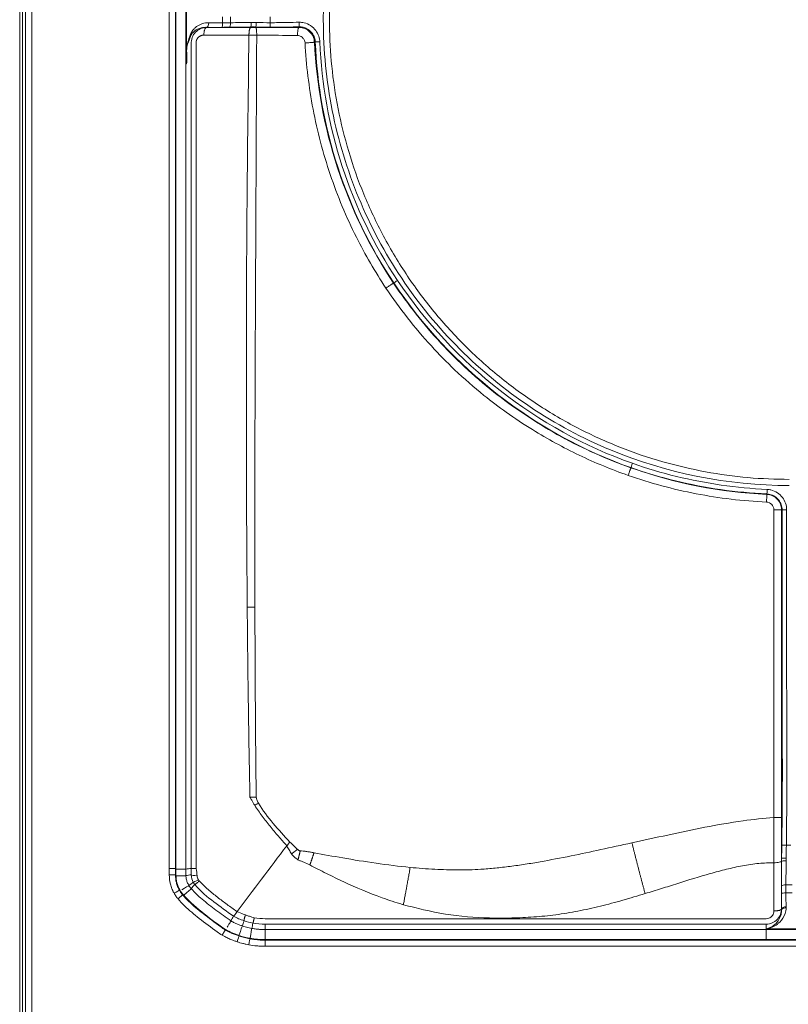
# Model space of a CAD drawing. Extents: x -1485 to 0, y 0 to 1050.
# Drawn here: x -1006 to -981, y 546 to 578 of the extents above; entities that cross this region are included whole.
import ezdxf

# ---------------------------------------------------------------- set-up
doc = ezdxf.new("R2010")
doc.units = 0
doc.header["$LTSCALE"] = 5
doc.layers.get('0').update_dxf_attribs({"linetype": 'CONTINUOUS'})

msp = doc.modelspace()

# ---------------------------------------------------------------- linework, layer by layer
at = {"lineweight": 18}
for p, q in [((-1006.075522, 517.188109), (-1006.075522, 681.19085)), ((-1001.075549, 606.073566), (-1001.075549, 550.705393)), ((-1000.732814, 576.953434), (-1000.753604, 576.953434)), ((-1000.726889, 576.953434), (-1000.732814, 576.953434)), ((-1001.09182, 550.705393), (-1001.075549, 550.705393)), ((-1001.075549, 550.705393), (-1001.07555, 550.498761)), ((-999.016272, 548.508996), (-999.011169, 548.524446)), ((-998.166836, 548.38948), (-963.983853, 548.38948))]:
    msp.add_line(p, q, dxfattribs=at)
at = {"color": 8, "lineweight": 13}
for p, q in [((-1005.980639, 517.282992), (-1005.980639, 681.095968)), ((-1005.780913, 681.095968), (-1005.780913, 517.282992)), ((-1006.171425, 521.863354), (-1006.171425, 676.515606)), ((-1001.291546, 550.705394), (-1001.291546, 606.073566)), ((-1001.09182, 606.073566), (-1001.09182, 550.705393)), ((-1000.753604, 579.11233), (-1000.753604, 576.953434)), ((-1000.732814, 576.953434), (-1000.732814, 579.11233)), ((-999.556718, 578.296465), (-999.556718, 578.494503)), ((-999.295605, 578.299887), (-999.295605, 578.491082)), ((-998.003471, 578.489997), (-998.003471, 578.300981)), ((-998.634489, 578.145484), (-998.635013, 578.160471)), ((-998.003471, 578.300981), (-998.003441, 578.152439)), ((-981.169003, 551.469289), (-981.317529, 551.471747)), ((-981.169003, 551.469289), (-981.024331, 551.469285)), ((-1001.291546, 550.498909), (-1001.291546, 550.705394)), ((-1001.09182, 550.705393), (-1001.09182, 550.498761)), ((-1001.09182, 550.498761), (-1001.07555, 550.498761)), ((-1000.96321, 550.00365), (-1000.949002, 550.011581)), ((-980.976136, 549.916036), (-981.18377, 549.916043)), ((-980.984348, 550.177149), (-981.182346, 550.177155)), ((-980.325174, 548.739919), (-981.826331, 548.739968)), ((-981.826331, 548.719178), (-980.324769, 548.719128)), ((-998.660722, 548.418057), (-998.65778, 548.43406)), ((-998.167049, 548.373209), (-963.983853, 548.373209)), ((-963.983855, 548.173483), (-998.167049, 548.173483))]:
    msp.add_line(p, q, dxfattribs=at)
for centre, major_axis, ratio, start_param, end_param in [((-999.587649, 578.296465), (0.002858, -0.149973), 0.206168505, 0.142712731, 1.566867382), ((-999.33437, 578.299887), (0.00118, -0.149995), 0.258419435, 0.144569867, 1.568764113), ((-981.183771, 549.885112), (-0.149988, 0.001898), 0.206188627, 4.714991086, 6.083072191), ((-981.182347, 550.138391), (-0.15, -0.000135), 0.258426788, 4.712148575, 6.098337922)]:
    msp.add_ellipse(centre, major_axis=major_axis, ratio=ratio, start_param=start_param, end_param=end_param, dxfattribs=at)
at = {"lineweight": 18}
for centre, major_axis, ratio, start_param, end_param in [((-998.640134, 578.308921), (0.002547, -0.149978), 0.123606357, 0.140762847, 1.568697427), ((-1001.291546, 550.705393), (0.2, 0), 0.000003293, 0.052359876, 1.570796327), ((-1001.291546, 550.498762), (0.2, -0.000008), 0.000735677, 0.052359892, 1.570796355), ((-1001.137605, 549.906302), (0.174633, 0.097485), 0.000347741, 4.712388974, 6.230825426), ((-999.078912, 548.319347), (0.06271, 0.189914), 0.001556822, 4.712388853, 6.230825366), ((-998.696834, 548.221623), (0.036163, 0.196703), 0.000089254, 0.052359879, 1.570796327)]:
    msp.add_ellipse(centre, major_axis=major_axis, ratio=ratio, start_param=start_param, end_param=end_param, dxfattribs=at)
at = {"color": 8, "lineweight": 13}
for points, knots in [([(-981.07555, 563.201628), (-983.082012, 563.201628), (-985.075514, 563.604677), (-988.729914, 565.122263), (-990.424259, 566.255824), (-992.522551, 568.355636), (-993.162244, 569.135094), (-994.266559, 570.790206), (-994.732358, 571.6627), (-995.492332, 573.496995), (-995.785427, 574.464366), (-996.171281, 576.407251), (-996.269136, 577.392328), (-996.269942, 580.389541), (-995.877857, 582.362197), (-994.731697, 585.130494), (-994.264785, 586.003277), (-993.165382, 587.651314), (-992.524624, 588.433268), (-991.121453, 589.837435), (-990.357504, 590.465647), (-988.70391, 591.573179), (-987.815164, 592.048683), (-985.073743, 593.186819), (-983.082012, 593.58934), (-981.07555, 593.58934)], [0, 0, 0, 0, 0.125, 0.125, 0.25, 0.25, 0.3125, 0.3125, 0.375, 0.375, 0.4375, 0.4375, 0.5, 0.5, 0.625, 0.625, 0.6875, 0.6875, 0.75, 0.75, 0.8125, 0.8125, 0.875, 0.875, 1, 1, 1, 1]), ([(-1000.726889, 576.953434), (-1000.726658, 577.013901), (-1000.726245, 577.07434), (-1000.725739, 577.215429), (-1000.725847, 577.296275), (-1000.727114, 577.39487), (-1000.727238, 577.413511), (-1000.726076, 577.448966), (-1000.724851, 577.465789), (-1000.716206, 577.552757), (-1000.702173, 577.607408), (-1000.663615, 577.733185), (-1000.639832, 577.813067), (-1000.581634, 577.976048), (-1000.538422, 578.046728), (-1000.473788, 578.11412), (-1000.463334, 578.124237), (-1000.386621, 578.193325), (-1000.305539, 578.241806), (-1000.149622, 578.289874), (-1000.080109, 578.300359), (-1000.008111, 578.296244)], [0, 0, 0, 0, 0.08389173, 0.08389173, 0.195836434, 0.195836434, 0.221275165, 0.221275165, 0.246225083, 0.246225083, 0.362115651, 0.362115651, 0.50834414, 0.50834414, 0.669771809, 0.669771809, 0.699133652, 0.699133652, 0.880011283, 0.880011283, 1, 1, 1, 1]), ([(-1000.008039, 578.29795), (-999.921432, 578.295228), (-999.829173, 578.294022), (-999.676074, 578.294481), (-999.616723, 578.295207), (-999.556718, 578.296465)], [0, 0, 0, 0, 0.621817506, 0.621817506, 1, 1, 1, 1]), ([(-998.635013, 578.160471), (-998.635033, 578.16047), (-998.635052, 578.16047), (-998.868463, 578.156421), (-999.100406, 578.15327), (-999.327618, 578.1515)], [0, 0, 0, 0, 0.000085012, 0.000085012, 1, 1, 1, 1]), ([(-998.472967, 578.159333), (-998.487316, 578.159757), (-998.50166, 578.160098), (-998.530328, 578.160608), (-998.544652, 578.160777), (-998.584319, 578.161005), (-998.60965, 578.160878), (-998.634967, 578.16047), (-998.634987, 578.16047), (-998.635006, 578.16047)], [0, 0, 0, 0, 0.26523078, 0.26523078, 0.530277022, 0.530277022, 0.999632116, 0.999632116, 1, 1, 1, 1]), ([(-998.621591, 578.308921), (-998.595844, 578.309372), (-998.570064, 578.309526), (-998.529726, 578.309316), (-998.515178, 578.309149), (-998.486046, 578.308635), (-998.471462, 578.308287), (-998.456874, 578.307851)], [0, 0, 0, 0, 0.469855446, 0.469855446, 0.734684092, 0.734684092, 1, 1, 1, 1]), ([(-998.003441, 578.152439), (-998.16011, 578.152406), (-998.316956, 578.154659), (-998.47294, 578.159266), (-998.47296, 578.159266), (-998.47298, 578.159267)], [0, 0, 0, 0, 0.999872358, 0.999872358, 1, 1, 1, 1]), ([(-998.003471, 578.300981), (-997.81637, 578.301018), (-997.629262, 578.302895), (-997.315523, 578.308851), (-997.188863, 578.31203), (-997.062228, 578.31592)], [0, 0, 0, 0, 0.596257071, 0.596257071, 1, 1, 1, 1]), ([(-997.059318, 578.167402), (-997.059338, 578.167401), (-997.059358, 578.167401), (-997.186023, 578.16351), (-997.312693, 578.160339), (-997.627372, 578.154365), (-997.81541, 578.152478), (-998.003441, 578.152439)], [0, 0, 0, 0, 0.00006354, 0.00006354, 0.40260788, 0.40260788, 1, 1, 1, 1]), ([(-997.062228, 578.315911), (-997.005006, 578.317032), (-996.947151, 578.31038), (-996.817693, 578.277976), (-996.746037, 578.246068), (-996.620115, 578.162299), (-996.563862, 578.109594), (-996.474009, 577.991814), (-996.438682, 577.925556), (-996.39623, 577.798795), (-996.384986, 577.738104), (-996.382211, 577.677606)], [0, 0, 0, 0, 0.166637553, 0.166637553, 0.389913206, 0.389913206, 0.609536697, 0.609536697, 0.823492775, 0.823492775, 1, 1, 1, 1]), ([(-996.530642, 577.671793), (-996.530643, 577.671813), (-996.530643, 577.671833), (-996.532782, 577.71833), (-996.541548, 577.764931), (-996.574408, 577.863023), (-996.601944, 577.914585), (-996.672036, 578.006483), (-996.716015, 578.047691), (-996.814292, 578.113065), (-996.870098, 578.137965), (-996.970516, 578.163103), (-997.015128, 578.168261), (-997.059278, 578.167401), (-997.059298, 578.167401), (-997.059318, 578.167401)], [0, 0, 0, 0, 0.000075064, 0.000075064, 0.174694991, 0.174694991, 0.389223175, 0.389223175, 0.610387289, 0.610387289, 0.834423668, 0.834423668, 0.999924936, 0.999924936, 1, 1, 1, 1]), ([(-998.750977, 559.22998), (-998.754432, 559.651343), (-998.771473, 561.729964), (-998.784952, 565.880302), (-998.773317, 571.681004), (-998.720887, 575.823986), (-998.694672, 577.895484)], [0, 0, 0, 0, 0.067723853, 0.334087885, 0.667042664, 1, 1, 1, 1]), ([(-998.44215, 577.89415), (-998.324304, 577.893695), (-998.2104, 577.892956), (-997.770544, 577.889142), (-997.442089, 577.885014), (-997.11093, 577.881819)], [0, 0, 0, 0, 0.259072529, 0.259072529, 1, 1, 1, 1]), ([(-997.11093, 577.881819), (-997.069559, 577.881518), (-997.003643, 577.862886), (-996.926712, 577.800169), (-996.88136, 577.727708), (-996.868477, 577.669463), (-996.866969, 577.641465)], [0, 0, 0, 0, 0.342560072, 0.542699084, 0.780959961, 1, 1, 1, 1]), ([(-996.866969, 577.641465), (-996.827641, 576.917594), (-996.650578, 575.462204), (-996.091152, 573.327849), (-995.27501, 571.370666), (-994.581288, 570.176902), (-994.225844, 569.643574)], [0, 0, 0, 0, 0.255785472, 0.515278345, 0.774609229, 1, 1, 1, 1]), ([(-1000.753235, 576.953434), (-1000.753414, 576.497382), (-1000.752465, 576.041329), (-1000.752542, 574.758441), (-1000.75272, 573.931604), (-1000.752008, 570.614089), (-1000.751654, 568.123411), (-1000.751187, 563.142071), (-1000.751013, 560.651411), (-1000.750832, 555.670088), (-1000.750817, 553.179426), (-1000.750882, 550.688764)], [0, 0, 0, 0, 0.052091177, 0.052091177, 0.146533974, 0.146533974, 0.431023979, 0.431023979, 0.715511897, 0.715511897, 1, 1, 1, 1]), ([(-993.847676, 569.893569), (-992.928824, 568.516888), (-991.810984, 567.323098), (-989.203368, 565.287545), (-987.747886, 564.477933), (-986.187466, 563.927234)], [0, 0, 0, 0, 0.5, 0.5, 1, 1, 1, 1]), ([(-994.225844, 569.643574), (-993.781921, 568.977394), (-993.062951, 568.059739), (-991.952879, 566.927505), (-991.133691, 566.209664), (-990.277448, 565.562811), (-989.254129, 564.883866), (-987.939925, 564.164834), (-986.871635, 563.724274), (-986.326622, 563.533745)], [0, 0, 0, 0, 0.23634755, 0.343066584, 0.467744566, 0.557176153, 0.6578901, 0.828783125, 1, 1, 1, 1]), ([(-981.802291, 562.929189), (-981.802311, 562.929189), (-981.802331, 562.92919), (-982.307535, 562.952402), (-982.8122, 562.999854), (-983.807621, 563.142407), (-984.299621, 563.237116), (-985.275702, 563.475068), (-985.760855, 563.619081), (-986.236883, 563.787154), (-986.236902, 563.787161), (-986.23692, 563.787168)], [0, 0, 0, 0, 0.000013241, 0.000013241, 0.334824235, 0.334824235, 0.665756889, 0.665756889, 0.999986759, 0.999986759, 1, 1, 1, 1]), ([(-986.187466, 563.927234), (-985.71612, 563.760812), (-985.235717, 563.618211), (-984.269098, 563.382565), (-983.781817, 563.288767), (-982.79614, 563.14761), (-982.296516, 563.10062), (-981.796376, 563.077615)], [0, 0, 0, 0, 0.334237716, 0.334237716, 0.66524543, 0.66524543, 1, 1, 1, 1]), ([(-986.326622, 563.533745), (-985.605266, 563.281519), (-984.120607, 562.880788), (-982.588203, 562.698327), (-981.81569, 562.662645)], [0, 0, 0, 0, 0.498431045, 1, 1, 1, 1]), ([(-981.796376, 563.077612), (-981.75418, 563.07593), (-981.711951, 563.070013), (-981.596995, 563.042194), (-981.525301, 563.010653), (-981.399299, 562.92734), (-981.34296, 562.874731), (-981.253551, 562.758004), (-981.218472, 562.692952), (-981.171958, 562.557155), (-981.159845, 562.484646), (-981.160171, 562.413129)], [0, 0, 0, 0, 0.124339946, 0.124339946, 0.350599158, 0.350599158, 0.573568455, 0.573568455, 0.787475189, 0.787475189, 1, 1, 1, 1]), ([(-981.308714, 562.413072), (-981.308713, 562.413092), (-981.308713, 562.413112), (-981.308385, 562.468381), (-981.317763, 562.524408), (-981.353838, 562.62972), (-981.381179, 562.680342), (-981.450902, 562.771379), (-981.494917, 562.812481), (-981.592987, 562.877305), (-981.648546, 562.901812), (-981.737379, 562.923321), (-981.769816, 562.927883), (-981.802251, 562.929188), (-981.802271, 562.929189), (-981.802291, 562.929189)], [0, 0, 0, 0, 0.000076596, 0.000076596, 0.211673799, 0.211673799, 0.426275418, 0.426275418, 0.650773745, 0.650773745, 0.876836545, 0.876836545, 0.999923404, 0.999923404, 1, 1, 1, 1]), ([(-981.81569, 562.662645), (-981.751817, 562.660099), (-981.627668, 562.602762), (-981.576287, 562.476421), (-981.576705, 562.413024)], [0, 0, 0, 0, 0.501264853, 1, 1, 1, 1]), ([(-981.576705, 562.413024), (-981.577637, 559.494468), (-981.578089, 556.147223), (-981.57763, 552.799968), (-981.577562, 552.371256)], [0, 0, 0, 0, 0.871923079, 1, 1, 1, 1]), ([(-981.317529, 551.471747), (-981.284319, 553.478129), (-981.309201, 555.485056), (-981.308784, 559.132166), (-981.308083, 560.772619), (-981.308713, 562.413072)], [0, 0, 0, 0, 0.550204973, 0.550204973, 1, 1, 1, 1]), ([(-981.160173, 562.413129), (-981.159543, 560.772652), (-981.160244, 559.132174), (-981.160661, 555.484225), (-981.135795, 553.476486), (-981.169003, 551.469289)], [0, 0, 0, 0, 0.44969845, 0.44969845, 1, 1, 1, 1]), ([(-998.662872, 553.036775), (-998.677171, 553.782442), (-998.701002, 555.025217), (-998.72995, 557.089644), (-998.742906, 558.408401), (-998.750977, 559.22998)], [0, 0, 0, 0, 0.36123174, 0.602050701, 1, 1, 1, 1]), ([(-998.457167, 553.040813), (-998.458812, 553.172179), (-998.483498, 555.235701), (-998.495122, 557.299541), (-998.499942, 559.232051)], [0, 0, 0, 0, 0.063662763, 1, 1, 1, 1]), ([(-997.461147, 551.452491), (-997.553298, 551.556475), (-997.73784, 551.764713), (-998.004746, 552.086762), (-998.268663, 552.417295), (-998.427323, 552.652331), (-998.507569, 552.771203)], [0, 0, 0, 0, 0.247384226, 0.495412849, 0.744797427, 1, 1, 1, 1]), ([(-998.38833, 552.841226), (-998.399559, 552.859904), (-998.419887, 552.898505), (-998.44187, 552.956059), (-998.452459, 552.999349), (-998.455956, 553.024233), (-998.456852, 553.033691), (-998.457124, 553.038436), (-998.457167, 553.040813)], [0, 0, 0, 0, 0.306362453, 0.612724906, 0.866212786, 0.933106393, 0.966553196, 1, 1, 1, 1]), ([(-981.577562, 552.371251), (-981.912826, 552.347583), (-982.673983, 552.266062), (-984.252159, 551.986246), (-985.439506, 551.712634), (-986.204788, 551.546409)], [0, 0, 0, 0, 0.207780438, 0.471649527, 1, 1, 1, 1]), ([(-986.204788, 551.546409), (-986.903513, 551.395524), (-987.922929, 551.168932), (-989.034964, 550.95696), (-989.682666, 550.846572), (-990.173502, 550.777177), (-990.66342, 550.722256), (-991.105669, 550.684961), (-991.50756, 550.665984), (-991.993717, 550.661905), (-992.517209, 550.679669), (-993.041166, 550.709995), (-993.306849, 550.733575), (-993.436993, 550.746195)], [0, 0, 0, 0, 0.255322914, 0.395102325, 0.465695626, 0.536288926, 0.604242353, 0.67219578, 0.726064771, 0.779933762, 0.886085275, 0.943042637, 1, 1, 1, 1]), ([(-997.308748, 551.183775), (-997.333937, 551.228625), (-997.384267, 551.318239), (-997.437619, 551.40609), (-997.464269, 551.449973)], [0, 0, 0, 0, 0.500482877, 1, 1, 1, 1]), ([(-997.096097, 550.992665), (-997.114896, 551.006368), (-997.145234, 551.02848), (-997.19252, 551.065237), (-997.247511, 551.112444), (-997.285385, 551.156561), (-997.308748, 551.183775)], [0, 0, 0, 0, 0.244539754, 0.394631102, 0.626574338, 1, 1, 1, 1]), ([(-997.021838, 551.286309), (-997.022687, 551.286019), (-997.027053, 551.286495), (-997.034271, 551.287748), (-997.048425, 551.291788), (-997.068343, 551.301023), (-997.09183, 551.316303), (-997.106638, 551.328752), (-997.113659, 551.335103)], [0, 0, 0, 0, 0.058258752, 0.116517503, 0.233035007, 0.48552016, 0.74276008, 1, 1, 1, 1]), ([(-993.436993, 550.746195), (-994.179769, 550.820786), (-995.265437, 550.983656), (-996.268549, 551.167887), (-996.572189, 551.224238)], [0, 0, 0, 0, 0.688428238, 1, 1, 1, 1]), ([(-996.709427, 550.824736), (-996.775976, 550.855637), (-996.87549, 550.901846), (-996.99319, 550.949673), (-997.056201, 550.973293), (-997.08394, 550.986763), (-997.096097, 550.992665)], [0, 0, 0, 0, 0.521850828, 0.780346352, 0.903744551, 1, 1, 1, 1]), ([(-993.658534, 549.530327), (-993.668572, 549.533223), (-993.90352, 549.601), (-994.563376, 549.817145), (-995.388604, 550.165314), (-996.073389, 550.500387), (-996.441641, 550.687682), (-996.620966, 550.779462), (-996.709427, 550.824736)], [0, 0, 0, 0, 0.009424683, 0.220593827, 0.626374807, 0.81789293, 0.910167944, 1, 1, 1, 1]), ([(-981.575542, 550.897838), (-981.738266, 550.893742), (-982.081533, 550.8851), (-982.598429, 550.804738), (-983.127055, 550.687922), (-983.832522, 550.497148), (-984.536821, 550.278699), (-985.24251, 550.054158), (-985.597573, 549.945563), (-985.774962, 549.89131)], [0, 0, 0, 0, 0.112355515, 0.237014744, 0.360712732, 0.486786454, 0.742688138, 0.871447178, 1, 1, 1, 1]), ([(-981.575542, 550.897829), (-981.575542, 550.897823), (-981.575542, 550.897816), (-981.57555, 550.36682), (-981.57555, 549.842979), (-981.57555, 549.324404)], [0, 0, 0, 0, 0.000004476, 0.000004476, 1, 1, 1, 1]), ([(-981.32555, 550.951231), (-981.325549, 550.938644), (-981.349956, 550.923896), (-981.447584, 550.903041), (-981.516618, 550.897828), (-981.575542, 550.897829)], [0, 0, 0, 0, 0.5, 0.5, 1, 1, 1, 1]), ([(-981.326176, 550.947452), (-981.326176, 550.947472), (-981.326176, 550.947492), (-981.32602, 550.978108), (-981.325891, 551.008741), (-981.325791, 551.039406)], [0, 0, 0, 0, 0.000646538, 0.000646538, 1, 1, 1, 1]), ([(-981.176551, 550.960455), (-981.176599, 550.954685), (-981.176648, 550.948917), (-981.178939, 550.684907), (-981.182578, 550.428027), (-981.182346, 550.177155)], [0, 0, 0, 0, 0.021781093, 0.021781093, 1, 1, 1, 1]), ([(-1001.137571, 549.906241), (-1001.153832, 549.935371), (-1001.168921, 549.965187), (-1001.191069, 550.013824), (-1001.19894, 550.032311), (-1001.226034, 550.100608), (-1001.242467, 550.151658), (-1001.279474, 550.299714), (-1001.29162, 550.399692), (-1001.291546, 550.498909)], [0, 0, 0, 0, 0.161329528, 0.161329528, 0.258385121, 0.258385121, 0.516942915, 0.516942915, 1, 1, 1, 1]), ([(-1001.09182, 550.498761), (-1001.09182, 550.498745), (-1001.09182, 550.498729), (-1001.091878, 550.415826), (-1001.081749, 550.332302), (-1001.050844, 550.208655), (-1001.037127, 550.166049), (-1001.004238, 550.083144), (-1000.984988, 550.04267), (-1000.963229, 550.003685), (-1000.963219, 550.003668), (-1000.96321, 550.00365)], [0, 0, 0, 0, 0.000092876, 0.000092876, 0.483032231, 0.483032231, 0.741281014, 0.741281014, 0.99988347, 0.99988347, 1, 1, 1, 1]), ([(-1000.750963, 550.481856), (-1000.750963, 550.481836), (-1000.750962, 550.481816), (-1000.749509, 550.444819), (-1000.745022, 550.407837), (-1000.730022, 550.334832), (-1000.719373, 550.29858), (-1000.691482, 550.226467), (-1000.673769, 550.190486), (-1000.653104, 550.156455), (-1000.653093, 550.156438), (-1000.653083, 550.156421)], [0, 0, 0, 0, 0.000174839, 0.000174839, 0.323676112, 0.323676112, 0.651752664, 0.651752664, 0.999825161, 0.999825161, 1, 1, 1, 1]), ([(-999.089626, 549.308087), (-999.196444, 549.384021), (-999.410214, 549.535985), (-999.723779, 549.774152), (-1000.034905, 550.020133), (-1000.220308, 550.209536), (-1000.313543, 550.304782)], [0, 0, 0, 0, 0.248646598, 0.497601826, 0.74735495, 1, 1, 1, 1]), ([(-1001.008807, 549.718954), (-1001.017827, 549.729767), (-1001.026685, 549.740719), (-1001.047945, 549.768111), (-1001.06015, 549.784714), (-1001.083727, 549.818485), (-1001.095106, 549.835662), (-1001.117003, 549.870546), (-1001.127527, 549.888263), (-1001.137571, 549.906241)], [0, 0, 0, 0, 0.185598931, 0.185598931, 0.457065683, 0.457065683, 0.72852575, 0.72852575, 1, 1, 1, 1]), ([(-1000.963207, 550.003645), (-1000.963197, 550.003628), (-1000.963187, 550.003611), (-1000.954802, 549.988603), (-1000.946023, 549.973832), (-1000.927678, 549.944606), (-1000.918098, 549.930146), (-1000.898312, 549.901805), (-1000.888103, 549.887912), (-1000.870826, 549.865652), (-1000.863965, 549.857115), (-1000.856952, 549.848708)], [0, 0, 0, 0, 0.000318968, 0.000318968, 0.274179638, 0.274179638, 0.550638017, 0.550638017, 0.825421035, 0.825421035, 1, 1, 1, 1]), ([(-1000.653081, 550.156422), (-1000.653071, 550.156405), (-1000.653061, 550.156388), (-1000.651273, 550.153439), (-1000.649474, 550.15052), (-1000.643634, 550.141207), (-1000.639509, 550.134865), (-1000.626823, 550.116053), (-1000.617943, 550.103786), (-1000.59941, 550.079904), (-1000.589749, 550.068275), (-1000.579704, 550.056971), (-1000.579691, 550.056956), (-1000.579678, 550.056941)], [0, 0, 0, 0, 0.000484521, 0.000484521, 0.083544495, 0.083544495, 0.266797663, 0.266797663, 0.63345608, 0.63345608, 0.999515479, 0.999515479, 1, 1, 1, 1]), ([(-1000.575343, 550.05195), (-1000.573689, 550.050027), (-1000.572031, 550.048108), (-1000.4652, 549.924746), (-1000.348107, 549.813315), (-1000.078549, 549.585478), (-999.924288, 549.470299), (-999.609225, 549.233853), (-999.446438, 549.11481), (-999.281645, 548.998604), (-999.281629, 548.998592), (-999.281612, 548.998581)], [0, 0, 0, 0, 0.00454253, 0.00454253, 0.293276368, 0.293276368, 0.638262276, 0.638262276, 0.999964182, 0.999964182, 1, 1, 1, 1]), ([(-985.774962, 549.89131), (-986.017879, 549.81825), (-986.501947, 549.672663), (-987.230876, 549.477094), (-987.959255, 549.314097), (-988.684482, 549.194321), (-989.406508, 549.124561), (-990.367909, 549.08185), (-991.574531, 549.100864), (-992.75491, 549.292062), (-993.438985, 549.472437), (-993.658534, 549.530327)], [0, 0, 0, 0, 0.095164152, 0.189636467, 0.282972728, 0.374773216, 0.46466701, 0.554172859, 0.734696136, 0.914852147, 1, 1, 1, 1]), ([(-981.182346, 550.177155), (-981.182307, 550.132946), (-981.182405, 550.08857), (-981.18288, 550.001512), (-981.183244, 549.958833), (-981.18377, 549.916043)], [0, 0, 0, 0, 0.511343566, 0.511343566, 1, 1, 1, 1]), ([(-999.570472, 548.532879), (-999.624493, 548.569592), (-999.67819, 548.606789), (-999.930281, 548.785364), (-1000.124434, 548.932747), (-1000.482915, 549.212608), (-1000.646199, 549.347629), (-1000.870556, 549.567042), (-1000.941209, 549.641712), (-1001.008807, 549.718954)], [0, 0, 0, 0, 0.104831881, 0.104831881, 0.495956934, 0.495956934, 0.835285337, 0.835285337, 1, 1, 1, 1]), ([(-1000.856952, 549.848708), (-1000.793275, 549.775947), (-1000.726654, 549.705671), (-1000.511853, 549.495603), (-1000.354167, 549.365478), (-1000.003971, 549.092085), (-999.812304, 548.946552), (-999.566668, 548.772549), (-999.516986, 548.738013), (-999.466946, 548.704006)], [0, 0, 0, 0, 0.160643215, 0.160643215, 0.499641601, 0.499641601, 0.899459028, 0.899459028, 1, 1, 1, 1]), ([(-998.811381, 549.194374), (-998.834592, 549.202001), (-998.857667, 549.210059), (-998.949533, 549.244256), (-999.017071, 549.273876), (-999.082781, 549.307154)], [0, 0, 0, 0, 0.249370298, 0.249370298, 1, 1, 1, 1]), ([(-981.57555, 549.324404), (-981.575424, 549.274316), (-981.598683, 549.197902), (-981.67113, 549.120409), (-981.743752, 549.081266), (-981.798482, 549.072193), (-987.228122, 549.072215), (-992.630544, 549.072221), (-998.033206, 549.072201)], [0, 0, 0, 0, 0.009349995, 0.014286812, 0.019279415, 0.024170077, 0.024170077, 1, 1, 1, 1]), ([(-981.17747, 549.426801), (-981.177701, 549.362971), (-981.188751, 549.301873), (-981.243751, 549.130884), (-981.310381, 549.035375), (-981.410776, 548.937603), (-981.436489, 548.915757), (-981.571406, 548.81468), (-981.696799, 548.764392), (-981.82233, 548.740534), (-981.823965, 548.740251), (-981.82556, 548.739968)], [0, 0, 0, 0, 0.153773778, 0.153773778, 0.473859247, 0.473859247, 0.575623734, 0.575623734, 0.994742096, 0.994742096, 1, 1, 1, 1]), ([(-999.281682, 548.99845), (-999.281664, 548.998441), (-999.281647, 548.998431), (-999.26121, 548.987505), (-999.240641, 548.976865), (-999.186397, 548.949746), (-999.152481, 548.933724), (-999.084182, 548.903343), (-999.049787, 548.888966), (-998.980635, 548.861924), (-998.945864, 548.849239), (-998.910805, 548.837375), (-998.910786, 548.837369), (-998.910767, 548.837363)], [0, 0, 0, 0, 0.000148198, 0.000148198, 0.171713808, 0.171713808, 0.449566544, 0.449566544, 0.725697917, 0.725697917, 0.999851802, 0.999851802, 1, 1, 1, 1]), ([(-998.522315, 549.104432), (-998.548401, 549.111347), (-998.573878, 549.118297), (-998.636492, 549.136099), (-998.708275, 549.157919), (-998.777766, 549.181956), (-998.811381, 549.194374)], [0, 0, 0, 0, 0.254234978, 0.254234978, 0.634875946, 1, 1, 1, 1]), ([(-998.033206, 549.072201), (-998.077699, 549.072201), (-998.122192, 549.0722), (-998.285908, 549.0722), (-998.405182, 549.082837), (-998.522315, 549.104432)], [0, 0, 0, 0, 0.271855348, 0.271855348, 1, 1, 1, 1]), ([(-999.466946, 548.704006), (-999.442827, 548.691103), (-999.418521, 548.678545), (-999.353127, 548.645899), (-999.311737, 548.626388), (-999.228261, 548.589253), (-999.186155, 548.571616), (-999.101604, 548.538585), (-999.059141, 548.523156), (-999.016272, 548.508996)], [0, 0, 0, 0, 0.166903134, 0.166903134, 0.446015985, 0.446015985, 0.724464351, 0.724464351, 1, 1, 1, 1]), ([(-998.910767, 548.837363), (-998.910748, 548.837356), (-998.910729, 548.83735), (-998.893364, 548.831477), (-998.875946, 548.825821), (-998.829911, 548.811498), (-998.801176, 548.803188), (-998.743685, 548.787853), (-998.714921, 548.780811), (-998.657463, 548.768035), (-998.628758, 548.762283), (-998.599928, 548.757156), (-998.599909, 548.757153), (-998.599889, 548.757149)], [0, 0, 0, 0, 0.000186697, 0.000186697, 0.171116897, 0.171116897, 0.450269541, 0.450269541, 0.726620679, 0.726620679, 0.999813303, 0.999813303, 1, 1, 1, 1]), ([(-998.599889, 548.757149), (-998.599869, 548.757146), (-998.59985, 548.757142), (-998.57408, 548.752557), (-998.548251, 548.748392), (-998.483291, 548.738987), (-998.444067, 548.734276), (-998.365329, 548.72673), (-998.325792, 548.723899), (-998.246564, 548.720117), (-998.206851, 548.719169), (-998.167129, 548.719161), (-998.167109, 548.719161), (-998.167089, 548.719161)], [0, 0, 0, 0, 0.000137917, 0.000137917, 0.180498463, 0.180498463, 0.452810118, 0.452810118, 0.72603905, 0.72603905, 0.999862083, 0.999862083, 1, 1, 1, 1]), ([(-998.167089, 548.719161), (-997.500422, 548.719163), (-996.833756, 548.719165), (-993.500422, 548.719175), (-990.833756, 548.719182), (-987.581188, 548.719184), (-986.995287, 548.719184), (-984.881595, 548.719184), (-983.353804, 548.719182), (-981.826013, 548.719178)], [0, 0, 0, 0, 0.12239096, 0.12239096, 0.611954798, 0.611954798, 0.719518243, 0.719518243, 1, 1, 1, 1]), ([(-999.078617, 548.31925), (-999.110274, 548.329706), (-999.141728, 548.340795), (-999.187468, 548.357832), (-999.201922, 548.36335), (-999.261692, 548.3867), (-999.306634, 548.405521), (-999.39562, 548.445107), (-999.439689, 548.465881), (-999.51256, 548.50226), (-999.541594, 548.51743), (-999.570472, 548.532879)], [0, 0, 0, 0, 0.186293754, 0.186293754, 0.272729844, 0.272729844, 0.544871469, 0.544871469, 0.81700163, 0.81700163, 1, 1, 1, 1]), ([(-998.696852, 548.221626), (-998.730011, 548.227722), (-998.763066, 548.234412), (-998.828915, 548.248955), (-998.861719, 548.25681), (-998.956342, 548.281222), (-999.017814, 548.299272), (-999.078617, 548.31925)], [0, 0, 0, 0, 0.256465236, 0.256465236, 0.512974169, 0.512974169, 1, 1, 1, 1]), ([(-999.016248, 548.508988), (-999.016229, 548.508982), (-999.01621, 548.508976), (-998.959524, 548.490352), (-998.902234, 548.473528), (-998.81409, 548.450788), (-998.783561, 548.443477), (-998.7223, 548.429947), (-998.691559, 548.423726), (-998.660722, 548.418057)], [0, 0, 0, 0, 0.000163363, 0.000163363, 0.487555246, 0.487555246, 0.743893909, 0.743893909, 1, 1, 1, 1]), ([(-998.660723, 548.418057), (-998.660704, 548.418054), (-998.660684, 548.41805), (-998.580411, 548.403287), (-998.499407, 548.392156), (-998.37643, 548.380856), (-998.33461, 548.377984), (-998.250887, 548.374159), (-998.208962, 548.373206), (-998.167048, 548.373209)], [0, 0, 0, 0, 0.000120944, 0.000120944, 0.493565698, 0.493565698, 0.746729814, 0.746729814, 1, 1, 1, 1]), ([(-998.167049, 548.173483), (-998.212002, 548.17348), (-998.256966, 548.174502), (-998.346782, 548.178605), (-998.391657, 548.181688), (-998.523684, 548.193819), (-998.610671, 548.205775), (-998.696852, 548.221626)], [0, 0, 0, 0, 0.253108148, 0.253108148, 0.506242371, 0.506242371, 1, 1, 1, 1])]:
    msp.add_open_spline(points, degree=3, knots=knots, dxfattribs=at)
for points, weights, degree, knots in [([(-981.07555, 593.390036), (-996.070102, 593.390036), (-996.070102, 578.395484), (-996.070102, 563.400932), (-981.07555, 563.400932)], [1, 0.707106781187, 1, 0.707106781187, 1], 2, [0, 0, 0, 0.5, 0.5, 1, 1, 1]), ([(-1000.419277, 550.711393), (-1000.419268, 552.745741), (-1000.419266, 554.780091), (-1000.41926, 560.373668), (-1000.41926, 563.932897), (-1000.419266, 570.876579), (-1000.419253, 574.261031), (-1000.419278, 577.676727), (-1000.407241, 577.73885), (-1000.33428, 577.853779), (-1000.235184, 577.895867), (-1000.16565, 577.895484)], [0.999999996405, 0.999999996405, 0.999999996405, 0.999999996405, 0.999999996405, 0.999999996405, 0.999999996405, 0.999999996406, 0.999999996288, 0.999999995574, 0.999999994574, 0.999999993838], 3, [0, 0, 0, 0, 0.223214405, 0.223214405, 0.613742972, 0.613742972, 0.985094528, 0.985094528, 0.988515826, 0.991935548, 1, 1, 1, 1])]:
    msp.add_rational_spline(points, weights, degree=degree, knots=knots, dxfattribs=at)
at = {"lineweight": 18}
for points, knots in [([(-1000.075799, 578.147436), (-1000.075814, 578.147437), (-1000.07583, 578.147439), (-1000.13881, 578.152894), (-1000.198678, 578.146262), (-1000.334967, 578.112506), (-1000.40632, 578.076318), (-1000.524133, 577.986871), (-1000.570823, 577.933142), (-1000.605373, 577.848962), (-1000.63657, 577.772951), (-1000.664156, 577.691465), (-1000.699911, 577.589573), (-1000.710526, 577.555006), (-1000.719602, 577.500362), (-1000.721142, 577.489532), (-1000.724205, 577.462711), (-1000.725589, 577.445668), (-1000.726693, 577.411127), (-1000.726532, 577.393849), (-1000.725137, 577.296521), (-1000.725038, 577.215471), (-1000.725599, 577.07427), (-1000.726055, 577.013869), (-1000.726308, 576.953434)], [0, 0, 0, 0, 0.000029419, 0.000029419, 0.117521123, 0.117521123, 0.296941409, 0.296941409, 0.481864625, 0.481864625, 0.481864625, 0.644427596, 0.644427596, 0.72918179, 0.72918179, 0.748639311, 0.748639311, 0.77493295, 0.77493295, 0.799077574, 0.799077574, 0.914052193, 0.914052193, 1, 1, 1, 1]), ([(-1000.575549, 550.711395), (-1000.575531, 555.268332), (-1000.575531, 559.82527), (-1000.575534, 566.660677), (-1000.575535, 568.939146), (-1000.575534, 572.35685), (-1000.575534, 573.496085), (-1000.575537, 575.204937), (-1000.575539, 575.774554), (-1000.575543, 576.62898), (-1000.575544, 576.913788), (-1000.575547, 577.341001), (-1000.575548, 577.483406), (-1000.575549, 577.661411), (-1000.569663, 577.749372), (-1000.521712, 577.881975), (-1000.483686, 577.942475), (-1000.341512, 578.090396), (-1000.20927, 578.145801), (-1000.077075, 578.14549)], [0, 0, 0, 0, 0.500014974, 0.500014974, 0.750022462, 0.750022462, 0.875026205, 0.875026205, 0.937528077, 0.937528077, 0.968779013, 0.968779013, 0.984404481, 0.984404481, 0.988310848, 0.988310848, 0.992217215, 0.992217215, 1, 1, 1, 1]), ([(-997.170539, 578.145484), (-997.477844, 578.145484), (-997.790994, 578.145484), (-998.204368, 578.145484), (-998.303961, 578.145484), (-998.403275, 578.145484)], [0, 0, 0, 0, 0.758290373, 0.758290373, 1, 1, 1, 1]), ([(-981.32555, 562.413072), (-981.32555, 559.838877), (-981.32555, 556.54558), (-981.32555, 553.187097), (-981.32555, 552.438301), (-981.32555, 552.371375)], [0, 0, 0, 0, 0.775679451, 0.97993496, 1, 1, 1, 1]), ([(-998.507569, 552.771203), (-998.53979, 552.827804), (-998.590634, 552.917118), (-998.643506, 553.004697), (-998.662872, 553.036775)], [0, 0, 0, 0, 0.633725114, 1, 1, 1, 1]), ([(-997.359804, 551.573418), (-997.380023, 551.549019), (-997.413728, 551.508346), (-997.447596, 551.468452), (-997.461147, 551.452491)], [0, 0, 0, 0, 0.59989585, 1, 1, 1, 1]), ([(-981.329798, 550.145384), (-981.329889, 550.30655), (-981.329162, 550.469301), (-981.32747, 550.737414), (-981.32671, 550.842241), (-981.326176, 550.947413), (-981.326176, 550.947433), (-981.326176, 550.947452)], [0, 0, 0, 0, 0.610847029, 0.610847029, 0.999926738, 0.999926738, 1, 1, 1, 1]), ([(-981.175934, 551.050813), (-981.18363, 551.050894), (-981.19135, 551.050926), (-981.215544, 551.050868), (-981.231917, 551.050583), (-981.258682, 551.049668), (-981.269869, 551.049107), (-981.291796, 551.047582), (-981.302084, 551.046531), (-981.317282, 551.044186), (-981.322401, 551.04286), (-981.324811, 551.04137), (-981.324984, 551.041249), (-981.325136, 551.041128)], [0, 0, 0, 0, 0.105402652, 0.105402652, 0.3353136, 0.3353136, 0.520222161, 0.520222161, 0.750127152, 0.750127152, 0.980032288, 0.980032288, 1, 1, 1, 1]), ([(-981.326315, 549.389928), (-981.326315, 549.389946), (-981.326315, 549.389964), (-981.328476, 549.550471), (-981.332065, 549.720164), (-981.330688, 549.893119)], [0, 0, 0, 0, 0.00011257, 0.00011257, 1, 1, 1, 1]), ([(-981.330688, 549.893119), (-981.330359, 549.934345), (-981.330132, 549.975503), (-981.329835, 550.0596), (-981.329774, 550.102535), (-981.329798, 550.145384)], [0, 0, 0, 0, 0.488513863, 0.488513863, 1, 1, 1, 1]), ([(-1000.856952, 549.848708), (-1000.857843, 549.847947), (-1000.86168, 549.844668), (-1000.874611, 549.833619), (-1000.883884, 549.825696), (-1000.906507, 549.806365), (-1000.92017, 549.79469), (-1000.949936, 549.769256), (-1000.96645, 549.755146), (-1000.987072, 549.737526), (-1000.990944, 549.734217), (-1000.999473, 549.726929), (-1001.004142, 549.722939), (-1001.008807, 549.718954)], [0, 0, 0, 0, 0.22220575, 0.22220575, 0.444410999, 0.444410999, 0.66662407, 0.66662407, 0.888852412, 0.888852412, 0.939092768, 0.939092768, 1, 1, 1, 1]), ([(-1000.856952, 549.848708), (-1000.856807, 549.848832), (-1000.856662, 549.848956), (-1000.852538, 549.85248), (-1000.84856, 549.855879), (-1000.844581, 549.859279)], [0, 0, 0, 0, 0.035193827, 0.035193827, 1, 1, 1, 1]), ([(-1000.844581, 549.859279), (-1000.61198, 549.593493), (-1000.378292, 549.404113), (-999.923204, 549.050654), (-999.689655, 548.875028), (-999.458512, 548.717947)], [0, 0, 0, 0, 0.5, 0.5, 1, 1, 1, 1]), ([(-981.82556, 548.739968), (-981.824201, 548.740294), (-981.822804, 548.740622), (-981.721034, 548.766613), (-981.621376, 548.815966), (-981.515933, 548.91049), (-981.496045, 548.930658), (-981.419493, 549.019536), (-981.369712, 549.104037), (-981.330966, 549.254628), (-981.323821, 549.307406), (-981.325464, 549.36341)], [0, 0, 0, 0, 0.005591205, 0.005591205, 0.430733036, 0.430733036, 0.533504587, 0.533504587, 0.851486482, 0.851486482, 1, 1, 1, 1]), ([(-981.328486, 549.341591), (-981.340943, 549.230013), (-981.451942, 549.005636), (-981.685063, 548.895484), (-981.82555, 548.895484)], [0, 0, 0, 0, 0.46307947, 1, 1, 1, 1]), ([(-981.17747, 549.426801), (-981.181021, 549.426882), (-981.184575, 549.426896), (-981.204869, 549.426591), (-981.221645, 549.424793), (-981.250519, 549.418809), (-981.26325, 549.414897), (-981.28725, 549.404633), (-981.298362, 549.397861), (-981.315351, 549.382844), (-981.321462, 549.374392), (-981.32547, 549.363571), (-981.326092, 549.361425), (-981.326547, 549.359265)], [0, 0, 0, 0, 0.048918148, 0.048918148, 0.280244614, 0.280244614, 0.481589946, 0.481589946, 0.712797765, 0.712797765, 0.943992516, 0.943992516, 1, 1, 1, 1]), ([(-999.402038, 548.800738), (-999.381322, 548.83444), (-999.342179, 548.898383), (-999.300479, 548.967403), (-999.287675, 548.988556), (-999.281647, 548.998515)], [0, 0, 0, 0, 0.320526784, 0.68009746, 1, 1, 1, 1]), ([(-999.466946, 548.704006), (-999.467552, 548.703003), (-999.470164, 548.698686), (-999.478964, 548.68414), (-999.485272, 548.673713), (-999.500665, 548.648269), (-999.509963, 548.6329), (-999.530231, 548.599397), (-999.541483, 548.580798), (-999.557226, 548.554773), (-999.561593, 548.547555), (-999.567465, 548.537849), (-999.568969, 548.535364), (-999.570472, 548.532879)], [0, 0, 0, 0, 0.221938563, 0.221938563, 0.443867176, 0.443867176, 0.66595131, 0.66595131, 0.888339642, 0.888339642, 0.971182074, 0.971182074, 1, 1, 1, 1]), ([(-999.466946, 548.704006), (-999.466398, 548.704911), (-999.465851, 548.705816), (-999.463039, 548.710463), (-999.460776, 548.714205), (-999.458512, 548.717947)], [0, 0, 0, 0, 0.194761936, 0.194761936, 1, 1, 1, 1])]:
    msp.add_open_spline(points, degree=3, knots=knots, dxfattribs=at)
for points, weights in [([(-1000.16565, 577.895484), (-1000.16565, 578.145484), (-1000.075549, 578.145484)], [1, 0.707106837692, 1]), ([(-993.977936, 569.806047), (-993.979389, 569.80823), (-994.225844, 569.643574)], [1, 0.638126991737, 1]), ([(-986.238775, 563.780728), (-986.239327, 563.780923), (-986.326622, 563.533745)], [1, 0.689724810627, 1]), ([(-981.802112, 562.912522), (-981.803962, 562.912609), (-981.81569, 562.662645)], [1, 0.706768824324, 1]), ([(-981.32555, 562.413072), (-981.32555, 562.413024), (-981.576705, 562.413024)], [1, 0.705471734601, 1]), ([(-998.499942, 559.232051), (-998.627065, 559.231049), (-998.751032, 559.229979)], [1, 0.983706972728, 1]), ([(-998.457167, 553.040813), (-998.561426, 553.038839), (-998.662872, 553.036775)], [1, 0.989050778559, 1]), ([(-985.774967, 549.891308), (-985.994705, 550.703266), (-986.204788, 551.546409)], [0.99999963327, 0.988954688411, 1]), ([(-997.021838, 551.286309), (-997.058033, 551.137537), (-997.096097, 550.992665)], [1, 0.991692531792, 1]), ([(-993.658436, 549.53064), (-993.544189, 550.126636), (-993.436993, 550.746195)], [1, 0.984449308117, 1]), ([(-1000.460586, 550.185518), (-1000.459577, 550.1843), (-1000.313542, 550.304782)], [1, 0.78826426403, 1])]:
    msp.add_rational_spline(points, weights, degree=2, dxfattribs=at)
for points, degree in [([(-1000.008039, 578.29795), (-1000.009548, 578.226816), (-1000.040145, 578.160095), (-1000.076056, 578.149628)], 3), ([(-1000.075549, 578.145484), (-999.984198, 578.145484), (-999.89416, 578.145484), (-999.805435, 578.145484)], 3), ([(-999.805435, 578.145484), (-999.385733, 578.145484), (-998.995418, 578.145484), (-998.634489, 578.145484)], 3), ([(-998.634489, 578.145484), (-998.581006, 578.145484), (-998.526885, 578.145484), (-998.472127, 578.145484)], 3), ([(-998.403275, 578.145484), (-998.426235, 578.145484), (-998.449181, 578.145484), (-998.472112, 578.145484)], 3), ([(-997.057962, 578.145484), (-997.095393, 578.145484), (-997.132922, 578.145484), (-997.170539, 578.145484)], 3), ([(-997.062228, 578.315911), (-997.060826, 578.24437), (-997.059513, 578.177362), (-997.059318, 578.167401)], 3), ([(-997.057964, 578.145484), (-997.058415, 578.15279), (-997.058866, 578.160096), (-997.059318, 578.167402)], 3), ([(-997.057964, 578.145484), (-996.928696, 578.145805), (-996.685181, 578.041129), (-996.564725, 577.802526), (-996.558512, 577.668923)], 3), ([(-996.530642, 577.671793), (-996.539932, 577.670837), (-996.549222, 577.66988), (-996.558512, 577.668923)], 3), ([(-996.558512, 577.668923), (-996.493185, 576.275759), (-995.9835, 573.503991), (-994.751858, 570.968557), (-993.977937, 569.806048)], 3), ([(-996.382214, 577.677606), (-996.453723, 577.674805), (-996.520698, 577.672183), (-996.530643, 577.671793)], 3), ([(-1000.726308, 576.953434), (-1000.726486, 576.953434), (-1000.72668, 576.953434), (-1000.726889, 576.953434)], 3), ([(-993.977937, 569.806048), (-993.517078, 569.1137), (-992.483594, 567.803523), (-990.638529, 566.112019), (-988.54653, 564.738362), (-987.023054, 564.057785), (-986.238777, 563.780728)], 3), ([(-986.238777, 563.780728), (-984.812338, 563.276722), (-983.313209, 562.983381), (-981.802114, 562.912522)], 3), ([(-981.796376, 563.077612), (-981.799225, 563.00611), (-981.801894, 562.939141), (-981.802291, 562.929189)], 3), ([(-981.802114, 562.912522), (-981.802173, 562.918078), (-981.802232, 562.923633), (-981.802291, 562.929189)], 3), ([(-981.802114, 562.912522), (-981.67112, 562.907212), (-981.432014, 562.788583), (-981.324729, 562.544165), (-981.32555, 562.413072)], 3), ([(-981.308714, 562.413072), (-981.32555, 562.413072)], 1), ([(-981.160173, 562.413129), (-981.231732, 562.413102), (-981.298754, 562.413076), (-981.308713, 562.413072)], 3), ([(-981.32555, 552.371375), (-981.32555, 551.956064), (-981.32555, 551.542766), (-981.32555, 551.135209)], 3), ([(-981.324438, 551.041597), (-981.322136, 551.184188), (-981.319915, 551.327568), (-981.317529, 551.471747)], 3), ([(-997.464269, 551.449973), (-998.008333, 550.729664), (-998.560641, 549.998438), (-999.082781, 549.307155)], 3), ([(-997.464269, 551.449973), (-997.463228, 551.450813), (-997.462188, 551.451652), (-997.461147, 551.452491)], 3), ([(-981.32555, 551.135152), (-981.325179, 551.103967), (-981.324808, 551.072782), (-981.324438, 551.041597)], 3), ([(-1000.576046, 550.504414), (-1000.634338, 550.496896), (-1000.692631, 550.489378), (-1000.750923, 550.481861)], 3), ([(-1000.512736, 550.260851), (-1000.554216, 550.33506), (-1000.57614, 550.419901), (-1000.576046, 550.504414)], 3), ([(-1000.575549, 550.711395), (-1000.575549, 550.6422), (-1000.575549, 550.573205), (-1000.57555, 550.504497)], 3), ([(-1001.07555, 550.498761), (-1001.075678, 550.328056), (-1001.032678, 550.161483), (-1000.949002, 550.011581)], 3), ([(-1001.071562, 550.472174), (-1000.898888, 550.472174), (-1000.783114, 550.472173), (-1000.750923, 550.472173)], 3), ([(-1000.460912, 550.185138), (-1000.500498, 550.142409), (-1000.540084, 550.099679), (-1000.57967, 550.056949)], 3), ([(-1000.460912, 550.185138), (-1000.480448, 550.208708), (-1000.497837, 550.234111), (-1000.512736, 550.260851)], 3), ([(-999.199517, 549.152576), (-999.415251, 549.30507), (-999.841108, 549.621827), (-1000.263303, 549.949723), (-1000.460912, 550.185138)], 3), ([(-1000.949002, 550.011581), (-1000.919049, 549.957965), (-1000.882274, 549.904463), (-1000.844581, 549.859279)], 3), ([(-1000.823833, 549.840887), (-1000.691407, 549.956242), (-1000.601318, 550.032328), (-1000.575273, 550.052012)], 3), ([(-999.084717, 549.304592), (-999.139936, 549.221437), (-999.189824, 549.14751), (-999.19953, 549.152583)], 3), ([(-999.281647, 548.998515), (-999.25427, 549.049869), (-999.226894, 549.101222), (-999.199517, 549.152576)], 3), ([(-998.854995, 549.005434), (-998.97389, 549.044535), (-999.089311, 549.094198), (-999.199517, 549.152576)], 3), ([(-998.567246, 548.931799), (-998.665049, 548.949797), (-998.761589, 548.974729), (-998.854995, 549.005434)], 3), ([(-998.166627, 548.895484), (-998.300566, 548.895484), (-998.435051, 548.907448), (-998.567246, 548.931799)], 3), ([(-999.458512, 548.717947), (-999.326068, 548.647093), (-999.166131, 548.575629), (-999.011169, 548.524446)], 3), ([(-981.82555, 548.895484), (-987.272576, 548.895506), (-992.719601, 548.895505), (-998.166627, 548.895484)], 3), ([(-999.011169, 548.524446), (-998.896119, 548.486644), (-998.778396, 548.456234), (-998.65778, 548.43406)], 3), ([(-998.65778, 548.43406), (-998.495189, 548.404154), (-998.330923, 548.389457), (-998.166836, 548.38948)], 3)]:
    msp.add_open_spline(points, degree=degree, dxfattribs=at)
at = {"color": 8, "lineweight": 13}
for points, degree in [([(-999.804436, 578.145921), (-999.898506, 578.145922), (-999.989778, 578.147163), (-1000.076056, 578.149628)], 3), ([(-999.580422, 578.148101), (-999.656411, 578.146656), (-999.731463, 578.14592), (-999.804436, 578.145921)], 3), ([(-999.327618, 578.1515), (-999.411317, 578.150848), (-999.495649, 578.149712), (-999.580422, 578.148101)], 3), ([(-999.556718, 578.296465), (-999.469161, 578.298083), (-999.382058, 578.299227), (-999.295605, 578.299887)], 3), ([(-999.295605, 578.299887), (-999.074462, 578.301678), (-998.848726, 578.304852), (-998.621591, 578.308921)], 3), ([(-998.456876, 578.307791), (-998.458981, 578.236147), (-998.466253, 578.169072), (-998.47298, 578.159267)], 3), ([(-998.472128, 578.145502), (-998.472406, 578.150111), (-998.472686, 578.15472), (-998.472967, 578.159329)], 3), ([(-998.456876, 578.307791), (-998.306261, 578.303196), (-998.154779, 578.300949), (-998.003471, 578.300981)], 3), ([(-1000.16565, 577.895484), (-999.687242, 577.895484), (-999.198835, 577.895484), (-998.694657, 577.895484)], 3), ([(-998.499942, 559.232051), (-998.515054, 565.452759), (-998.465011, 571.67381), (-998.442147, 577.89415)], 3), ([(-993.971225, 569.811108), (-995.517938, 572.128359), (-996.421619, 574.887895), (-996.530643, 577.671793)], 3), ([(-996.382214, 577.677606), (-996.273759, 574.908078), (-995.386268, 572.198647), (-993.847676, 569.893569)], 3), ([(-993.977937, 569.806048), (-993.9757, 569.807735), (-993.973462, 569.809421), (-993.971225, 569.811108)], 3), ([(-993.847676, 569.893569), (-993.907196, 569.853843), (-993.962944, 569.816635), (-993.971225, 569.811108)], 3), ([(-986.23692, 563.787168), (-989.369889, 564.892844), (-992.126836, 567.047733), (-993.971225, 569.811108)], 3), ([(-986.23692, 563.787168), (-986.237539, 563.785021), (-986.238158, 563.782875), (-986.238777, 563.780728)], 3), ([(-986.187466, 563.927234), (-986.211291, 563.859756), (-986.233606, 563.796556), (-986.23692, 563.787168)], 3), ([(-998.38833, 552.841226), (-998.428008, 552.817801), (-998.468144, 552.794231), (-998.507569, 552.771203)], 3), ([(-997.359803, 551.573418), (-997.727804, 551.97326), (-998.102289, 552.376164), (-998.38833, 552.841226)], 3), ([(-981.577562, 552.371256), (-981.576224, 551.876389), (-981.57542, 551.381446), (-981.575542, 550.897829)], 3), ([(-997.113659, 551.335103), (-997.190997, 551.408827), (-997.27722, 551.495464), (-997.359804, 551.573418)], 3), ([(-981.169003, 551.469289), (-981.171393, 551.329029), (-981.17362, 551.189542), (-981.175934, 551.050813)], 3), ([(-996.572189, 551.224238), (-996.61202, 551.231998), (-996.690195, 551.24586), (-996.80688, 551.263939), (-996.92338, 551.279626), (-996.999407, 551.287603), (-997.021838, 551.286309)], 3), ([(-981.176551, 550.960455), (-981.251572, 550.961052), (-981.320903, 550.955027), (-981.326176, 550.947453)], 3), ([(-981.325791, 551.039406), (-981.325687, 551.071287), (-981.325615, 551.103204), (-981.325578, 551.13515)], 3), ([(-981.175934, 551.050813), (-981.176094, 551.020669), (-981.176302, 550.990547), (-981.176552, 550.960455)], 3), ([(-1001.073663, 550.688762), (-1000.899754, 550.688758), (-1000.783149, 550.688755), (-1000.750882, 550.688755)], 3), ([(-1000.750882, 550.688764), (-1000.750883, 550.619798), (-1000.750883, 550.550832), (-1000.750883, 550.481866)], 3), ([(-1000.750882, 550.688764), (-1000.692603, 550.69628), (-1000.634324, 550.703795), (-1000.576045, 550.711311)], 3), ([(-1000.385401, 550.47589), (-1000.485192, 550.47879), (-1000.57555, 550.492384), (-1000.57555, 550.504497)], 3), ([(-1000.419277, 550.711393), (-1000.505642, 550.711394), (-1000.57553, 550.71139), (-1000.575547, 550.711399)], 3), ([(-1000.385401, 550.47589), (-1000.391671, 550.549842), (-1000.391593, 550.618238), (-1000.419277, 550.711393)], 3), ([(-1000.653082, 550.156421), (-1000.6063, 550.191231), (-1000.559518, 550.226041), (-1000.512736, 550.260851)], 3), ([(-1000.340992, 550.343854), (-1000.428665, 550.296313), (-1000.510049, 550.257041), (-1000.512346, 550.261166)], 3), ([(-1000.340992, 550.343854), (-1000.366181, 550.384453), (-1000.381605, 550.430451), (-1000.385401, 550.47589)], 3), ([(-1000.313542, 550.304782), (-1000.323784, 550.316939), (-1000.332981, 550.330035), (-1000.340992, 550.343854)], 3), ([(-1000.880754, 550.018421), (-1000.758919, 550.092284), (-1000.677662, 550.14156), (-1000.653083, 550.156421)], 3), ([(-981.18377, 549.916043), (-981.185976, 549.757466), (-981.180174, 549.602395), (-981.176771, 549.462854)], 3), ([(-999.089644, 549.30806), (-999.088003, 549.306903), (-999.086361, 549.305745), (-999.08472, 549.304588)], 3), ([(-999.08472, 549.304588), (-999.084074, 549.305443), (-999.083428, 549.306299), (-999.082781, 549.307155)], 3), ([(-981.176771, 549.462854), (-981.251526, 549.461603), (-981.320677, 549.427808), (-981.326319, 549.389901)], 3), ([(-981.176771, 549.462854), (-981.176447, 549.450736), (-981.176681, 549.438697), (-981.17747, 549.426801)], 3), ([(-998.854995, 549.005434), (-998.873586, 548.94941), (-998.892177, 548.893387), (-998.910767, 548.837363)], 3), ([(-998.599889, 548.757149), (-998.589008, 548.815366), (-998.578127, 548.873583), (-998.567246, 548.931799)], 3), ([(-999.010441, 548.542589), (-998.956823, 548.701053), (-998.920887, 548.807258), (-998.910707, 548.837342)], 3), ([(-998.657192, 548.435212), (-998.62637, 548.608531), (-998.605673, 548.724914), (-998.599938, 548.757158)], 3), ([(-998.166627, 548.895484), (-998.166781, 548.83671), (-998.166935, 548.777935), (-998.167089, 548.719161)], 3), ([(-998.167054, 548.403811), (-998.167022, 548.573412), (-998.167, 548.687137), (-998.166994, 548.719161)], 3), ([(-981.826346, 548.390419), (-981.826346, 548.56743), (-981.826346, 548.686317), (-981.826345, 548.719178)], 3), ([(-981.826331, 548.739968), (-981.826331, 548.719178)], 1), ([(-981.825958, 548.739968), (-981.825822, 548.791807), (-981.825686, 548.843645), (-981.82555, 548.895484)], 3), ([(-999.016272, 548.508996), (-999.016248, 548.508988)], 1), ([(-998.167048, 548.373209), (-998.167049, 548.38948)], 1), ([(-998.167049, 548.373209), (-998.167049, 548.367911), (-998.167049, 548.274712), (-998.167049, 548.173483)], 3)]:
    msp.add_open_spline(points, degree=degree, dxfattribs=at)
for points, weights, degree in [([(-998.694654, 577.895484), (-998.694654, 578.145484), (-998.634489, 578.145484)], [1, 0.707106910037, 1], 2), ([(-998.442154, 577.89415), (-998.441992, 578.145484), (-998.472127, 578.145484)], [1, 0.705216384498, 1], 2), ([(-997.11093, 577.881819), (-997.113992, 578.145484), (-997.057962, 578.145484)], [1, 0.68750936788, 1], 2), ([(-998.694654, 577.895484), (-998.612371, 577.895031), (-998.526343, 577.894576), (-998.442154, 577.89415)], [0.999999994561, 0.999999994549, 0.999999994537, 0.999999994526], 3), ([(-996.866969, 577.641465), (-996.557714, 577.651931), (-996.558512, 577.668922)], [1, 0.617405282132, 1], 2), ([(-981.32555, 552.371231), (-981.325549, 552.371258), (-981.577562, 552.371256)], [1, 0.704250531551, 1], 2), ([(-997.113659, 551.335103), (-997.211466, 551.258708), (-997.308748, 551.183775)], [1, 0.99279589381, 1], 2), ([(-996.572189, 551.224238), (-996.639572, 551.021843), (-996.709427, 550.824736)], [1, 0.991114512328, 1], 2), ([(-981.326317, 549.38992), (-981.344411, 549.324404), (-981.57555, 549.324404)], [0.969786872999, 0.723085006003, 1], 2), ([(-998.811381, 549.194374), (-998.868569, 549.010016), (-998.854995, 549.005434)], [1, 0.783541277141, 0.999802030361], 2), ([(-998.522315, 549.104432), (-998.557345, 548.930083), (-998.567246, 548.931799)], [1, 0.802695975178, 0.999814908431], 2)]:
    msp.add_rational_spline(points, weights, degree=degree, dxfattribs=at)

doc.saveas('drawing.dxf')
